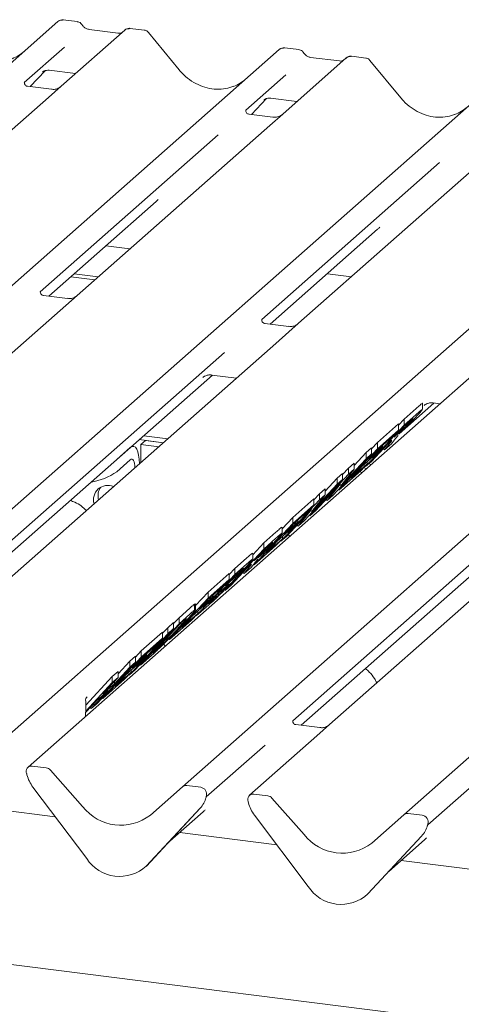
# Model space of a CAD drawing. Units: millimetres. Extents: x 5 to 415, y -14 to 292.
# Drawn here: x 277 to 283, y 122 to 135 of the extents above; entities that cross this region are included whole.
import ezdxf

# ---------------------------------------------------------------- set-up
doc = ezdxf.new("R2010")
doc.units = ezdxf.units.MM

msp = doc.modelspace()

# ---------------------------------------------------------------- linework, layer by layer
at = {"color": 7, "linetype": 'Continuous', "lineweight": 15}
for p, q in [((268.40615, 126.51269), (277.69864, 134.7079)), ((277.69864, 134.7079), (277.69906, 134.70827)), ((277.94191, 134.70716), (277.767, 134.72919)), ((278.45153, 134.56453), (278.08918, 134.61018)), ((278.08997, 134.61006), (278.08918, 134.61018)), ((278.77966, 134.60161), (278.60475, 134.62364)), ((278.53626, 134.60237), (277.74124, 133.90123)), ((278.45153, 134.56453), (278.45046, 134.56462)), ((278.53795, 134.60379), (278.53524, 134.60146)), ((279.21726, 134.10422), (278.8327, 134.57234)), ((277.78083, 134.39014), (277.27947, 133.94798)), ((280.71073, 134.35832), (280.53583, 134.38035)), ((271.17497, 126.16386), (280.46747, 134.35906)), ((280.46747, 134.35906), (280.46788, 134.35943)), ((281.30508, 134.25353), (280.51007, 133.55239)), ((281.22036, 134.21569), (280.85801, 134.26134)), ((280.8588, 134.26122), (280.85801, 134.26134)), ((281.30678, 134.25495), (281.30406, 134.25262)), ((281.54848, 134.25277), (281.37358, 134.27481)), ((281.22036, 134.21569), (281.21929, 134.21578)), ((281.98609, 133.75538), (281.60153, 134.2235)), ((273.9438, 125.81502), (283.23629, 134.01022)), ((277.35311, 133.89572), (277.53883, 134.09378)), ((277.51111, 134.08123), (277.50752, 134.07758)), ((277.59068, 134.09971), (277.91934, 134.0583)), ((280.54966, 134.0413), (280.0483, 133.59914)), ((277.28446, 133.95388), (277.27993, 133.94908)), ((277.6187, 133.86226), (277.3198, 133.89992)), ((277.74124, 133.90123), (277.58064, 133.75959)), ((277.58064, 133.75959), (275.17176, 131.63516)), ((280.3595, 133.75087), (280.68816, 133.70946)), ((276.71263, 125.46618), (286.00512, 133.66138)), ((280.12193, 133.54688), (280.30765, 133.74494)), ((280.27635, 133.72874), (280.28296, 133.73519)), ((286.61824, 133.58414), (277.32575, 125.38893)), ((280.05328, 133.60504), (280.04876, 133.60024)), ((280.38753, 133.51342), (280.08862, 133.55108)), ((280.51007, 133.55239), (280.34946, 133.41075)), ((280.34946, 133.41075), (277.94059, 131.28633)), ((279.70314, 133.29474), (277.47857, 131.33286)), ((279.25695, 125.14562), (288.54945, 133.34083)), ((283.11829, 133.06191), (280.70941, 130.93749)), ((282.47196, 132.9459), (280.2474, 130.98402)), ((282.02578, 124.79678), (291.31827, 132.99199)), ((277.58566, 131.27663), (278.9286, 132.461)), ((280.35448, 130.92779), (281.69742, 132.11216)), ((278.29995, 131.90658), (278.6009, 131.86866)), ((277.90291, 131.55642), (278.20386, 131.51851)), ((281.06878, 131.55774), (281.36972, 131.51982)), ((277.86048, 131.51901), (278.16143, 131.48109)), ((277.81805, 131.24735), (277.51963, 131.28495)), ((277.94059, 131.28633), (277.65635, 131.03565)), ((277.65635, 131.03565), (273.01474, 126.94213)), ((280.58688, 130.89851), (280.28846, 130.93611)), ((280.70941, 130.93749), (280.42517, 130.68681)), ((280.42517, 130.68681), (275.78356, 126.59329)), ((279.78082, 130.57253), (275.32179, 126.64004)), ((275.42863, 126.5836), (279.63182, 130.29047)), ((279.50974, 130.25978), (279.51856, 130.26837)), ((279.62358, 130.29151), (279.93277, 130.25255)), ((285.73833, 130.01742), (281.09672, 125.9239)), ((281.96506, 129.55747), (282.40065, 129.94163)), ((282.25714, 129.8599), (282.25714, 129.93556)), ((282.39241, 129.94267), (282.4771, 129.932)), ((285.09397, 129.90313), (280.63495, 125.97065)), ((282.02788, 129.7403), (282.18052, 129.87491)), ((282.27856, 129.91094), (282.28739, 129.91953)), ((281.95898, 129.66622), (282.02788, 129.7403)), ((282.07769, 129.6933), (282.02023, 129.64263)), ((282.02788, 129.66487), (282.18052, 129.79949)), ((282.02788, 129.66487), (282.02788, 129.7403)), ((280.74178, 125.91421), (284.94498, 129.62107)), ((281.54686, 129.14769), (282.02788, 129.66487)), ((281.69427, 129.44608), (281.95898, 129.67953)), ((281.69427, 129.37065), (281.95898, 129.60411)), ((281.95898, 129.60411), (281.87881, 129.51791)), ((282.02023, 129.64263), (281.90306, 129.51665)), ((281.95898, 129.60411), (281.95898, 129.67953)), ((278.71693, 129.48361), (279.01788, 129.44569)), ((278.7363, 129.42415), (278.79287, 129.47404)), ((278.7735, 129.5335), (279.07445, 129.49558)), ((278.79287, 129.47404), (279.01788, 129.44569)), ((281.62175, 129.3681), (281.69427, 129.44608)), ((281.87881, 129.51791), (281.68662, 129.34842)), ((281.69427, 129.37065), (281.69427, 129.44608)), ((281.83796, 129.44375), (281.82289, 129.43045)), ((281.921, 129.49604), (281.86959, 129.43231)), ((281.90306, 129.51665), (281.95751, 129.56467)), ((281.95304, 129.53621), (281.921, 129.49604)), ((281.96357, 129.55683), (281.96039, 129.5506)), ((278.43519, 129.23403), (278.6049, 129.38369)), ((278.6449, 129.39948), (278.62446, 129.40206)), ((278.7363, 129.19736), (278.7363, 129.42415)), ((278.7363, 129.42415), (278.96131, 129.3958)), ((281.21325, 128.85347), (281.69427, 129.37065)), ((281.40378, 129.16108), (281.55285, 129.32136)), ((281.55285, 129.32136), (281.62175, 129.38212)), ((281.55285, 129.24593), (281.55285, 129.32136)), ((281.58179, 129.2357), (281.75947, 129.3924)), ((281.68662, 129.34842), (281.58179, 129.2357)), ((281.82289, 129.43045), (281.61938, 129.21165)), ((281.62175, 129.30669), (281.62175, 129.38212)), ((281.75947, 129.3924), (281.6793, 129.3062)), ((281.75947, 129.3924), (281.75947, 129.41266)), ((281.76849, 129.37196), (281.78404, 129.35686)), ((281.86959, 129.43231), (281.78404, 129.35686)), ((281.78404, 129.35686), (281.84101, 129.42791)), ((281.83102, 129.43762), (281.84101, 129.42791)), ((278.41875, 129.22064), (278.43519, 129.23403)), ((278.43519, 129.08318), (278.6049, 129.23284)), ((281.62175, 129.30669), (281.14073, 128.78951)), ((281.23361, 128.9027), (281.55285, 129.24593)), ((281.6793, 129.3062), (281.50162, 129.1495)), ((281.61938, 129.21165), (281.54686, 129.14769)), ((281.55285, 129.24593), (281.62175, 129.30669)), ((281.56539, 129.17952), (281.56539, 129.20574)), ((278.66146, 129.13188), (278.66146, 129.13136)), ((278.71803, 129.18125), (278.71803, 129.18177)), ((281.48522, 129.09332), (281.21325, 128.85347)), ((281.40378, 129.11446), (281.23361, 128.9027)), ((281.25913, 129.0483), (281.33165, 129.12628)), ((281.33165, 129.12628), (281.40378, 129.18989)), ((281.33165, 129.05085), (281.33165, 129.12628)), ((281.33165, 129.05085), (281.40378, 129.11446)), ((281.36595, 129.00363), (281.56539, 129.17952)), ((281.50162, 129.1495), (281.36595, 129.00363)), ((281.40378, 129.11446), (281.40378, 129.18989)), ((281.46984, 129.07976), (281.50564, 129.07525)), ((281.56539, 129.17952), (281.48522, 129.09332)), ((281.51978, 129.13048), (281.56221, 129.12514)), ((281.54104, 129.15334), (281.54686, 129.14769)), ((281.58298, 129.17954), (281.61877, 129.17503)), ((281.25913, 128.98689), (280.77811, 128.46971)), ((280.85063, 128.53367), (281.33165, 129.05085)), ((281.04116, 128.84128), (281.19023, 129.00156)), ((281.19023, 129.00156), (281.25913, 129.06232)), ((281.19023, 128.92613), (281.19023, 129.00156)), ((281.19023, 128.92613), (281.25913, 128.98689)), ((281.25913, 128.98689), (281.25913, 129.06232)), ((280.871, 128.5829), (281.19023, 128.92613)), ((281.23414, 128.9327), (280.91953, 128.59443)), ((280.96903, 128.80648), (281.04116, 128.87009)), ((281.04116, 128.79467), (281.04116, 128.87009)), ((281.06639, 128.72395), (281.23414, 128.9327)), ((281.2064, 128.86012), (281.21325, 128.85347)), ((280.48801, 128.21387), (280.96903, 128.73106)), ((280.63542, 128.51226), (280.90013, 128.74572)), ((281.04116, 128.79467), (280.871, 128.5829)), ((280.90013, 128.7324), (280.96903, 128.80648)), ((280.90013, 128.67029), (280.90013, 128.74572)), ((280.96903, 128.73106), (280.96903, 128.80648)), ((280.96903, 128.73106), (281.04116, 128.79467)), ((281.05252, 128.73743), (281.06639, 128.72395)), ((281.14073, 128.78951), (281.06639, 128.72395)), ((280.87152, 128.6129), (280.55691, 128.27463)), ((280.81996, 128.5841), (280.62778, 128.4146)), ((280.63542, 128.43684), (280.90013, 128.67029)), ((280.70377, 128.40415), (280.87152, 128.6129)), ((280.90013, 128.67029), (280.81996, 128.5841)), ((280.91953, 128.59443), (280.85063, 128.53367)), ((280.50206, 128.36888), (280.63542, 128.51226)), ((280.52294, 128.30188), (280.70062, 128.45858)), ((280.70062, 128.45858), (280.62045, 128.37239)), ((280.63542, 128.43684), (280.63542, 128.51226)), ((280.70062, 128.45858), (280.70062, 128.47885)), ((280.77811, 128.46971), (280.70377, 128.40415)), ((280.84378, 128.54032), (280.85063, 128.53367)), ((280.1544, 127.91965), (280.63542, 128.43684)), ((280.62045, 128.37239), (280.44277, 128.21568)), ((280.50206, 128.31207), (280.50206, 128.38773)), ((280.62778, 128.4146), (280.52294, 128.30188)), ((280.68991, 128.41763), (280.70377, 128.40415)), ((280.2728, 128.19246), (280.42544, 128.32708)), ((280.2728, 128.11704), (280.42544, 128.25166)), ((280.3071, 128.06981), (280.50654, 128.2457)), ((280.44277, 128.21568), (280.3071, 128.06981)), ((280.50654, 128.2457), (280.42637, 128.1595)), ((280.48219, 128.21953), (280.48801, 128.21387)), ((280.55691, 128.27463), (280.48801, 128.21387)), ((280.50654, 128.2457), (280.50654, 128.27192)), ((280.59999, 128.27654), (280.57731, 128.29657)), ((279.79179, 127.59986), (280.2728, 128.11704)), ((280.13625, 128.04564), (280.2728, 128.19246)), ((280.26516, 128.0948), (280.14799, 127.96882)), ((280.42637, 128.1595), (280.1544, 127.91965)), ((280.32261, 128.14547), (280.26516, 128.0948)), ((280.2728, 128.11704), (280.2728, 128.19246)), ((279.91018, 127.87266), (280.05722, 128.00233)), ((280.13625, 127.9856), (280.13625, 128.06102)), ((280.14799, 127.96882), (280.20244, 128.01684)), ((280.19796, 127.98838), (280.16592, 127.94821)), ((280.2085, 128.009), (280.20531, 128.00277)), ((279.84129, 127.79859), (279.91018, 127.87266)), ((280.06782, 127.88262), (279.86431, 127.66382)), ((279.91018, 127.79724), (280.05722, 127.92691)), ((279.91018, 127.79724), (279.91018, 127.87266)), ((280.11452, 127.88448), (280.02896, 127.80902)), ((280.02896, 127.80902), (280.08594, 127.88008)), ((280.08289, 127.89592), (280.06782, 127.88262)), ((280.07594, 127.88979), (280.08594, 127.88008)), ((280.16592, 127.94821), (280.11452, 127.88448)), ((280.14795, 127.92593), (280.1544, 127.91965)), ((279.42917, 127.28006), (279.91018, 127.79724)), ((279.57658, 127.57845), (279.84129, 127.8119)), ((279.57658, 127.50302), (279.84129, 127.73648)), ((279.84129, 127.73648), (279.76112, 127.65028)), ((279.90254, 127.775), (279.79153, 127.65565)), ((279.84129, 127.73648), (279.84129, 127.8119)), ((279.89686, 127.74886), (279.89686, 127.7689)), ((279.94566, 127.81303), (279.90254, 127.775)), ((280.01341, 127.82413), (280.02896, 127.80902)), ((279.76112, 127.65028), (279.56893, 127.48079)), ((279.77227, 127.62317), (279.71137, 127.56945)), ((279.79153, 127.65565), (279.84071, 127.69902)), ((279.86431, 127.66382), (279.79179, 127.59986)), ((279.09556, 126.98584), (279.57658, 127.50302)), ((279.42133, 127.41153), (279.57658, 127.57845)), ((279.46409, 127.36807), (279.64178, 127.52477)), ((279.56893, 127.48079), (279.46409, 127.36807)), ((279.64178, 127.52477), (279.56161, 127.43857)), ((279.57658, 127.50302), (279.57658, 127.57845)), ((279.71137, 127.56945), (279.58186, 127.43021)), ((279.58186, 127.43021), (279.65172, 127.49182)), ((279.64178, 127.52477), (279.64178, 127.54503)), ((279.70644, 127.54066), (279.70644, 127.56416)), ((279.21396, 127.25865), (279.34801, 127.37687)), ((279.56161, 127.43857), (279.38392, 127.28187)), ((279.40804, 127.42804), (279.41724, 127.43025)), ((279.40804, 127.35262), (279.40804, 127.42804)), ((279.40804, 127.35262), (279.41838, 127.35604)), ((279.42133, 127.35595), (279.42133, 127.43015)), ((279.55297, 127.38924), (279.42917, 127.28006)), ((279.14506, 127.18457), (279.21396, 127.25865)), ((279.21396, 127.18322), (279.34801, 127.30145)), ((279.21396, 127.18322), (279.21396, 127.25865)), ((279.24825, 127.136), (279.44769, 127.31189)), ((279.38392, 127.28187), (279.24825, 127.136)), ((279.44769, 127.31189), (279.36752, 127.22569)), ((279.42335, 127.28571), (279.42917, 127.28006)), ((279.44769, 127.31189), (279.44769, 127.33811)), ((279.14506, 127.12246), (278.66404, 126.60528)), ((278.73294, 126.66604), (279.21396, 127.18322)), ((279.20631, 127.16099), (278.88563, 126.8162)), ((279.00726, 127.06375), (279.07254, 127.13393)), ((279.07254, 127.13393), (279.14506, 127.19789)), ((279.07254, 127.0585), (279.07254, 127.13393)), ((279.07254, 127.0585), (279.14506, 127.12246)), ((279.36752, 127.22569), (279.09556, 126.98584)), ((279.14506, 127.12246), (279.14506, 127.19789)), ((279.24014, 127.19082), (279.20631, 127.16099)), ((278.59152, 126.54132), (279.07254, 127.0585)), ((278.74255, 126.84291), (279.00726, 127.07636)), ((278.74255, 126.76748), (279.00726, 127.00094)), ((279.00726, 127.00094), (278.92709, 126.91474)), ((279.00726, 127.00094), (279.00726, 127.07636)), ((279.06817, 127.01246), (279.09556, 126.98584)), ((278.92709, 126.91474), (278.73491, 126.74525)), ((278.88563, 126.8162), (278.94189, 126.86582)), ((278.99202, 126.91091), (278.99202, 126.93058)), ((279.04436, 126.9046), (279.01947, 126.92658)), ((278.26153, 126.2503), (278.74255, 126.76748)), ((278.5975, 126.71499), (278.67003, 126.77895)), ((278.63007, 126.63253), (278.80775, 126.78923)), ((278.73491, 126.74525), (278.63007, 126.63253)), ((278.67003, 126.76493), (278.74255, 126.84291)), ((278.67003, 126.70352), (278.67003, 126.77895)), ((278.80775, 126.78923), (278.72758, 126.70303)), ((278.87096, 126.78776), (278.73294, 126.66604)), ((278.74255, 126.76748), (278.74255, 126.84291)), ((278.80775, 126.78923), (278.80775, 126.80949)), ((278.67003, 126.70352), (278.18901, 126.18634)), ((278.40633, 126.43402), (278.5975, 126.63956)), ((278.45246, 126.55904), (278.5975, 126.71499)), ((278.72758, 126.70303), (278.5499, 126.54633)), ((278.5975, 126.63956), (278.5975, 126.71499)), ((278.5975, 126.63956), (278.67003, 126.70352)), ((278.72643, 126.67236), (278.73294, 126.66604)), ((377.41735, 110.28606), (248.33382, 126.54905)), ((278.04917, 126.16747), (278.37993, 126.52311)), ((278.45246, 126.51164), (278.26128, 126.3061)), ((278.5335, 126.49015), (278.26153, 126.2503)), ((278.37993, 126.52311), (278.45246, 126.58707)), ((278.37993, 126.44768), (278.37993, 126.52311)), ((278.37993, 126.44768), (278.45246, 126.51164)), ((278.41423, 126.40046), (278.61367, 126.57635)), ((278.5499, 126.54633), (278.41423, 126.40046)), ((278.45246, 126.51164), (278.45246, 126.58707)), ((278.61367, 126.57635), (278.5335, 126.49015)), ((278.58604, 126.54664), (278.59152, 126.54132)), ((278.66404, 126.60528), (278.59152, 126.54132)), ((278.61367, 126.57635), (278.61367, 126.60257)), ((278.04781, 126.09059), (278.37993, 126.44768)), ((278.26128, 126.3061), (278.40633, 126.43402)), ((278.40633, 126.43402), (278.40633, 126.46205)), ((278.05114, 126.25202), (278.05148, 126.2526)), ((278.05743, 126.26067), (278.06425, 126.26795)), ((278.11649, 126.12238), (278.32616, 126.34782)), ((278.32616, 126.34782), (278.18111, 126.2199)), ((278.25469, 126.25695), (278.26153, 126.2503)), ((278.04597, 126.23632), (278.04704, 126.20846)), ((278.04654, 126.02461), (278.04877, 126.13986)), ((278.18111, 126.2199), (278.04754, 126.07628)), ((278.04876, 126.13985), (278.04897, 126.14777)), ((278.10279, 126.13569), (278.11649, 126.12238)), ((278.18901, 126.18634), (278.11649, 126.12238)), ((280.63993, 125.97655), (280.63541, 125.97175)), ((280.97418, 125.88493), (280.67527, 125.92259)), ((281.09672, 125.9239), (280.93611, 125.78226)), ((280.93611, 125.78226), (280.09457, 125.04009)), ((280.28978, 125.66624), (279.55491, 125.01814)), ((277.55459, 125.38219), (277.37866, 125.40436)), ((277.30949, 125.30833), (277.31287, 125.2952)), ((277.60751, 125.35343), (278.00891, 124.89828)), ((283.05861, 125.3174), (282.32374, 124.6693)), ((277.38766, 125.14098), (278.05962, 124.24918)), ((278.85555, 124.79162), (279.25695, 125.14562)), ((279.4858, 125.13888), (279.30987, 125.16105)), ((279.54968, 125.00668), (279.55355, 125.01618)), ((279.55159, 125.01315), (279.55497, 125.02543)), ((280.32342, 125.03335), (280.14749, 125.05552)), ((277.66692, 124.77035), (276.67822, 124.89492)), ((280.07832, 124.95949), (280.0817, 124.94636)), ((280.37634, 125.00459), (280.77774, 124.54945)), ((278.80485, 124.15529), (279.4768, 124.87777)), ((278.80535, 124.15578), (279.4773, 124.87826)), ((279.06741, 124.43755), (279.51525, 124.8325)), ((279.4773, 124.87826), (279.4768, 124.87777)), ((280.15649, 124.79214), (280.82844, 123.90034)), ((281.62438, 124.44278), (282.02578, 124.79678)), ((282.25463, 124.79004), (282.0787, 124.81221)), ((282.3185, 124.65784), (282.32238, 124.66734)), ((282.32042, 124.66431), (282.32379, 124.67659)), ((280.43575, 124.42151), (279.22254, 124.57436)), ((281.57367, 123.80645), (282.24563, 124.52893)), ((281.57418, 123.80694), (282.24613, 124.52942)), ((282.24613, 124.52942), (282.24563, 124.52893)), ((281.83624, 124.08871), (282.28407, 124.48366)), ((278.80535, 124.15578), (278.80485, 124.15529)), ((283.20458, 124.07267), (281.99137, 124.22552)), ((281.57418, 123.80694), (281.57367, 123.80645))]:
    msp.add_line(p, q, dxfattribs=at)
at = {"color": 7, "linetype": 'Continuous', "lineweight": 15, "flags": 128}
for points in [[(278.71803, 129.18177), (278.71586, 129.23871), (278.70942, 129.28963), (278.69897, 129.33257), (278.6849, 129.36588), (278.66775, 129.38828), (278.64819, 129.39891), (278.62697, 129.39736), (278.6049, 129.38369)], [(278.66146, 129.13188), (278.66038, 129.16035), (278.65716, 129.18581), (278.65193, 129.20728), (278.6449, 129.22394), (278.63632, 129.23514), (278.62654, 129.24045), (278.61593, 129.23968), (278.6049, 129.23284)]]:
    msp.add_lwpolyline(points, dxfattribs=at)
at = {"color": 7, "linetype": 'Continuous', "lineweight": 15}
for centre, radius, start, end in [((277.74209, 134.65732), 0.06669, 81.841587, 130.661207), ((277.74401, 134.65621), 0.06879, 82.627645, 130.810808), ((278.5822, 134.55057), 0.06926, 82.763885, 129.737753), ((280.51092, 134.30848), 0.06669, 81.841587, 130.661207), ((280.51284, 134.30737), 0.06879, 82.627645, 130.810808), ((281.35103, 134.20173), 0.06926, 82.763885, 129.737753), ((277.98401, 129.72903), 0.78784, 279.508917, 304.937258), ((278.32291, 128.73323), 0.17845, 66.143711, 196.675533), ((278.39322, 128.78333), 0.19171, 145.956365, 195.556371), ((277.36996, 125.33799), 0.06694, 82.5349, 203.551634), ((277.54276, 125.29735), 0.08566, 40.895791, 82.058156), ((277.27678, 125.29991), 0.03378, 14.437702, 19.600949), ((277.73747, 125.40586), 0.43878, 194.606923, 217.133291), ((279.30041, 125.09503), 0.06669, 81.841587, 130.661207), ((279.47482, 125.0544), 0.08519, 342.028235, 82.595833), ((279.2386, 125.09771), 0.32421, 317.282894, 344.881837), ((279.58115, 125.01823), 0.02715, 158.663867, 164.636612), ((280.13879, 124.98915), 0.06694, 82.5349, 203.551634), ((280.31159, 124.94851), 0.08566, 40.895791, 82.058156), ((278.48599, 125.27162), 0.60579, 218.04482, 307.593668), ((280.04561, 124.95107), 0.03378, 14.437702, 19.600949), ((280.5063, 125.05702), 0.43878, 194.606923, 217.133291), ((282.06923, 124.7462), 0.06669, 81.841587, 130.661207), ((282.24365, 124.70556), 0.08519, 342.028235, 82.595833), ((282.00743, 124.74887), 0.32421, 317.282894, 344.881837), ((282.34998, 124.66939), 0.02715, 158.663867, 164.636612), ((281.25481, 124.92278), 0.60579, 218.04482, 307.593668), ((278.47193, 124.51737), 0.49187, 213.041545, 312.596943), ((281.24076, 124.16853), 0.49187, 213.041545, 312.596943)]:
    msp.add_arc(centre, radius, start, end, dxfattribs=at)
for centre, major_axis, ratio, start_param, end_param in [((276.87838, 134.83783), (-0.28732, 0.57583), 0.91341487, 3.06791717, 3.37988787), ((279.6472, 134.48899), (-0.28732, 0.57583), 0.91341487, 3.06791717, 3.37988787), ((282.41603, 134.14015), (-0.28732, 0.57583), 0.91341487, 3.06791717, 3.37988787), ((278.60272, 132.8136), (0.34823, -0.33107), 0.85686568, 6.20780671, 6.29507317), ((281.37155, 132.46476), (0.34823, -0.33107), 0.85686568, 6.20780671, 6.29507317), ((277.80941, 126.00882), (0.2857, 0.29996), 0.02924185, 5.69370026, 5.78248154), ((279.18937, 125.18511), (0.34823, -0.33107), 0.85686568, 6.20780671, 6.29507317), ((281.9582, 124.83627), (0.34823, -0.33107), 0.85686568, 6.20780671, 6.29507317)]:
    msp.add_ellipse(centre, major_axis=major_axis, ratio=ratio, start_param=start_param, end_param=end_param, dxfattribs=at)
for points, knots in [([(277.7682, 134.72838), (277.76678, 134.72879), (277.75537, 134.7321), (277.73185, 134.72782), (277.71051, 134.71793), (277.70071, 134.70967), (277.69906, 134.70827)], [0, 0, 0, 0, 0.05981764, 0.48210486, 0.9125045, 1, 1, 1, 1]), ([(277.99972, 134.6693), (277.99608, 134.6749), (277.98707, 134.68876), (277.96599, 134.70236), (277.949, 134.70515), (277.94175, 134.70633)], [0, 0, 0, 0, 0.27949798, 0.69245984, 1, 1, 1, 1]), ([(278.08918, 134.61018), (278.08341, 134.6112), (278.06659, 134.61419), (278.03681, 134.62889), (278.01256, 134.65179), (278.00199, 134.66787), (277.99952, 134.67163)], [0, 0, 0, 0, 0.179648842, 0.523958709, 0.888530611, 1, 1, 1, 1]), ([(278.60474, 134.62241), (278.60111, 134.62321), (278.58727, 134.62626), (278.56202, 134.61952), (278.54027, 134.60864), (278.53272, 134.59842), (278.53177, 134.59713)], [0, 0, 0, 0, 0.13780127, 0.52642118, 0.94030225, 1, 1, 1, 1]), ([(278.49726, 134.57351), (278.49168, 134.57019), (278.47882, 134.56253), (278.4614, 134.56381), (278.45153, 134.56453)], [0, 0, 0, 0, 0.43369018, 1, 1, 1, 1]), ([(278.83199, 134.57122), (278.82947, 134.57475), (278.82118, 134.58634), (278.80205, 134.59749), (278.7857, 134.59974), (278.77915, 134.60064)], [0, 0, 0, 0, 0.20809522, 0.68307321, 1, 1, 1, 1]), ([(280.53703, 134.37954), (280.53561, 134.37995), (280.52419, 134.38326), (280.50068, 134.37898), (280.47934, 134.36909), (280.46954, 134.36083), (280.46788, 134.35943)], [0, 0, 0, 0, 0.05981764, 0.48210486, 0.9125045, 1, 1, 1, 1]), ([(280.76855, 134.32046), (280.76491, 134.32606), (280.7559, 134.33993), (280.73482, 134.35352), (280.71783, 134.35631), (280.71058, 134.3575)], [0, 0, 0, 0, 0.27949798, 0.69245984, 1, 1, 1, 1]), ([(280.85801, 134.26134), (280.85224, 134.26237), (280.83541, 134.26536), (280.80563, 134.28005), (280.78138, 134.30295), (280.77082, 134.31903), (280.76834, 134.32279)], [0, 0, 0, 0, 0.17964884, 0.52395871, 0.88853061, 1, 1, 1, 1]), ([(281.37356, 134.27357), (281.36994, 134.27437), (281.3561, 134.27742), (281.33084, 134.27068), (281.30909, 134.2598), (281.30155, 134.24958), (281.30059, 134.24829)], [0, 0, 0, 0, 0.13780127, 0.52642118, 0.94030225, 1, 1, 1, 1]), ([(281.60082, 134.22238), (281.59829, 134.22591), (281.59, 134.2375), (281.57088, 134.24865), (281.55452, 134.2509), (281.54798, 134.2518)], [0, 0, 0, 0, 0.208095221, 0.683073211, 1, 1, 1, 1]), ([(281.26609, 134.22467), (281.26051, 134.22135), (281.24765, 134.21369), (281.23022, 134.21497), (281.22036, 134.21569)], [0, 0, 0, 0, 0.433690181, 1, 1, 1, 1]), ([(277.50888, 134.07954), (277.50888, 134.07954), (277.50796, 134.07875), (277.51024, 134.08067), (277.5164, 134.08469), (277.53079, 134.09258), (277.55605, 134.09985), (277.57948, 134.10297), (277.59137, 134.09932), (277.59227, 134.09905)], [0, 0, 0, 0, 0.00007337, 0.15451605, 0.26158731, 0.3949325, 0.66942277, 0.97499354, 1, 1, 1, 1]), ([(279.90138, 133.90048), (279.86783, 133.88895), (279.7983, 133.86506), (279.68374, 133.85873), (279.56577, 133.87514), (279.45084, 133.91615), (279.34404, 133.97958), (279.26724, 134.04608), (279.22851, 134.09114), (279.21726, 134.10422)], [0, 0, 0, 0, 0.148484258, 0.307744474, 0.466030055, 0.623338992, 0.779925539, 0.936105361, 1, 1, 1, 1]), ([(277.3205, 133.90036), (277.31903, 133.90038), (277.30904, 133.90049), (277.30142, 133.90613), (277.28635, 133.91389), (277.27888, 133.9445), (277.28071, 133.94926), (277.28125, 133.95064)], [0, 0, 0, 0, 0.0349354, 0.237462, 0.53108904, 0.86328881, 1, 1, 1, 1]), ([(277.72941, 133.89027), (277.72953, 133.89036), (277.7298, 133.89057), (277.72472, 133.88672), (277.71228, 133.87874), (277.68426, 133.86619), (277.65029, 133.85784), (277.62638, 133.86307), (277.61932, 133.86461)], [0, 0, 0, 0, 0.07675951, 0.17415061, 0.29131795, 0.49169711, 0.84992352, 1, 1, 1, 1]), ([(280.27771, 133.7307), (280.27771, 133.7307), (280.27679, 133.72991), (280.27907, 133.73184), (280.28523, 133.73585), (280.29962, 133.74374), (280.32487, 133.75101), (280.34827, 133.75413), (280.36012, 133.7505), (280.36099, 133.75024)], [0, 0, 0, 0, 0.00007344, 0.15466267, 0.26183554, 0.39530726, 0.67005801, 0.97591874, 1, 1, 1, 1]), ([(282.67021, 133.55164), (282.63666, 133.54011), (282.56713, 133.51622), (282.45256, 133.50989), (282.3346, 133.5263), (282.21966, 133.56732), (282.11287, 133.63074), (282.03607, 133.69724), (281.99733, 133.7423), (281.98609, 133.75538)], [0, 0, 0, 0, 0.14848426, 0.30774447, 0.46603006, 0.62333899, 0.77992554, 0.93610536, 1, 1, 1, 1]), ([(280.08933, 133.55152), (280.08786, 133.55154), (280.07787, 133.55165), (280.07025, 133.55729), (280.05518, 133.56505), (280.04771, 133.59566), (280.04954, 133.60042), (280.05007, 133.6018)], [0, 0, 0, 0, 0.0349354, 0.237462, 0.53108904, 0.86328881, 1, 1, 1, 1]), ([(280.49824, 133.54143), (280.49836, 133.54152), (280.49862, 133.54173), (280.49355, 133.53788), (280.48111, 133.5299), (280.45309, 133.51735), (280.41912, 133.509), (280.39521, 133.51423), (280.38815, 133.51577)], [0, 0, 0, 0, 0.07675951, 0.174150614, 0.291317948, 0.49169711, 0.849923522, 1, 1, 1, 1]), ([(277.52025, 131.28545), (277.51856, 131.28547), (277.50833, 131.28562), (277.4997, 131.29137), (277.48562, 131.30129), (277.47649, 131.32692), (277.48204, 131.33846), (277.48073, 131.33649), (277.48069, 131.33643)], [0, 0, 0, 0, 0.04066482, 0.24543593, 0.54401333, 0.84739572, 0.99573961, 1, 1, 1, 1]), ([(277.92886, 131.27543), (277.929, 131.27555), (277.92938, 131.27586), (277.92539, 131.27276), (277.91477, 131.2657), (277.88808, 131.25263), (277.85305, 131.24298), (277.82691, 131.24816), (277.81861, 131.24981)], [0, 0, 0, 0, 0.05887044, 0.15649222, 0.26632656, 0.44644034, 0.82430396, 1, 1, 1, 1]), ([(280.28908, 130.93661), (280.28739, 130.93663), (280.27716, 130.93678), (280.26852, 130.94253), (280.25444, 130.95245), (280.24532, 130.97808), (280.25087, 130.98962), (280.24956, 130.98765), (280.24952, 130.98759)], [0, 0, 0, 0, 0.040664818, 0.24543593, 0.544013333, 0.847395721, 0.995739614, 1, 1, 1, 1]), ([(280.69768, 130.92659), (280.69783, 130.92671), (280.69821, 130.92702), (280.69421, 130.92392), (280.6836, 130.91686), (280.65691, 130.90379), (280.62188, 130.89414), (280.59573, 130.89932), (280.58743, 130.90097)], [0, 0, 0, 0, 0.05887044, 0.15649222, 0.26632656, 0.44644034, 0.82430396, 1, 1, 1, 1]), ([(279.51327, 130.26383), (279.51326, 130.26382), (279.51227, 130.26297), (279.51481, 130.26512), (279.52169, 130.26978), (279.53837, 130.27945), (279.56883, 130.29011), (279.60094, 130.29546), (279.61992, 130.29078), (279.6246, 130.28963)], [0, 0, 0, 0, 0.00169425, 0.13335769, 0.23252836, 0.35499945, 0.6037611, 0.90231942, 1, 1, 1, 1]), ([(282.18052, 129.87491), (282.19623, 129.88862), (282.22758, 129.91597), (282.25976, 129.94328), (282.25607, 129.93636), (282.25563, 129.93553)], [0, 0, 0, 0, 0.46950146, 0.93660745, 1, 1, 1, 1]), ([(282.28209, 129.91499), (282.28208, 129.91498), (282.28109, 129.91413), (282.28364, 129.91628), (282.29051, 129.92094), (282.30719, 129.93061), (282.33766, 129.9413), (282.37013, 129.94662), (282.38946, 129.94182), (282.3945, 129.94057)], [0, 0, 0, 0, 0.00168179, 0.1323767, 0.23081788, 0.35238806, 0.59931982, 0.89568193, 1, 1, 1, 1]), ([(282.18052, 129.79949), (282.19586, 129.81287), (282.22647, 129.8396), (282.25833, 129.86665), (282.25584, 129.86085), (282.25542, 129.85988)], [0, 0, 0, 0, 0.45547911, 0.90906637, 1, 1, 1, 1]), ([(282.25438, 129.8564), (282.25012, 129.8507), (282.23955, 129.83657), (282.20748, 129.80153), (282.18834, 129.78063)], [0, 0, 0, 0, 0.40329151, 1, 1, 1, 1]), ([(281.95751, 129.56467), (281.97587, 129.58079), (281.99881, 129.60093), (282.03403, 129.63339), (282.05744, 129.6561), (282.08595, 129.68485), (282.10303, 129.70302), (282.11157, 129.71211)], [0, 0, 0, 0, 0.50126391, 0.62635547, 0.75121737, 0.87554783, 1, 1, 1, 1]), ([(282.18834, 129.78063), (282.16517, 129.75607), (282.1188, 129.70691), (282.02985, 129.61819), (281.98873, 129.58013), (281.96357, 129.55683)], [0, 0, 0, 0, 0.27912999, 0.55884839, 1, 1, 1, 1]), ([(282.1298, 129.73896), (282.12038, 129.73077), (282.10355, 129.71613), (282.08559, 129.70028), (282.07769, 129.6933)], [0, 0, 0, 0, 0.55994807, 1, 1, 1, 1]), ([(282.11157, 129.71211), (282.11975, 129.72102), (282.13611, 129.73887), (282.14386, 129.75002), (282.13513, 129.74316), (282.1298, 129.73896)], [0, 0, 0, 0, 0.27942272, 0.55938624, 1, 1, 1, 1]), ([(281.84101, 129.42791), (281.8478, 129.43663), (281.86135, 129.45406), (281.8795, 129.47778), (281.86429, 129.46696), (281.84676, 129.4515), (281.83796, 129.44375)], [0, 0, 0, 0, 0.28078924, 0.5605757, 0.77949038, 1, 1, 1, 1]), ([(278.05566, 128.5971), (278.03427, 128.61729), (277.99226, 128.65693), (277.92524, 128.69965), (277.87381, 128.71562), (277.85333, 128.72198)], [0, 0, 0, 0, 0.384447284, 0.754918253, 1, 1, 1, 1]), ([(280.42544, 128.32708), (280.44116, 128.34079), (280.47251, 128.36814), (280.50468, 128.39545), (280.50099, 128.38853), (280.50055, 128.3877)], [0, 0, 0, 0, 0.46950146, 0.93660745, 1, 1, 1, 1]), ([(280.43326, 128.23279), (280.4101, 128.20824), (280.36372, 128.15908), (280.27478, 128.07036), (280.23366, 128.0323), (280.2085, 128.009)], [0, 0, 0, 0, 0.27912999, 0.55884839, 1, 1, 1, 1]), ([(280.42544, 128.25166), (280.44078, 128.26504), (280.47139, 128.29177), (280.50326, 128.31882), (280.50076, 128.31302), (280.50034, 128.31205)], [0, 0, 0, 0, 0.45547911, 0.90906637, 1, 1, 1, 1]), ([(280.4993, 128.30857), (280.49504, 128.30287), (280.48447, 128.28874), (280.4524, 128.2537), (280.43326, 128.23279)], [0, 0, 0, 0, 0.40329151, 1, 1, 1, 1]), ([(280.20244, 128.01684), (280.2208, 128.03296), (280.24374, 128.05309), (280.27895, 128.08556), (280.30237, 128.10827), (280.33087, 128.13701), (280.34795, 128.15519), (280.3565, 128.16428)], [0, 0, 0, 0, 0.50126391, 0.62635547, 0.75121737, 0.87554783, 1, 1, 1, 1]), ([(280.37472, 128.19113), (280.3653, 128.18294), (280.34847, 128.1683), (280.33051, 128.15245), (280.32261, 128.14547)], [0, 0, 0, 0, 0.559948066, 1, 1, 1, 1]), ([(280.3565, 128.16428), (280.36467, 128.17319), (280.38103, 128.19104), (280.38878, 128.20219), (280.38006, 128.19533), (280.37472, 128.19113)], [0, 0, 0, 0, 0.27942272, 0.55938624, 1, 1, 1, 1]), ([(280.05722, 128.00233), (280.0714, 128.01474), (280.09972, 128.03952), (280.13583, 128.0709), (280.13212, 128.06342), (280.13092, 128.06099)], [0, 0, 0, 0, 0.40384227, 0.80650411, 1, 1, 1, 1]), ([(280.05722, 127.92691), (280.0714, 127.93931), (280.09972, 127.96409), (280.13583, 127.99548), (280.13212, 127.988), (280.13092, 127.98557)], [0, 0, 0, 0, 0.40384227, 0.80650411, 1, 1, 1, 1]), ([(280.12991, 127.98073), (280.12498, 127.97449), (280.11515, 127.96203), (280.09121, 127.93597), (280.07925, 127.92295)], [0, 0, 0, 0, 0.50050015, 1, 1, 1, 1]), ([(279.89686, 127.74886), (279.90347, 127.75493), (279.91667, 127.76705), (279.94144, 127.791), (279.96947, 127.81923), (279.98506, 127.8358), (279.99286, 127.84408)], [0, 0, 0, 0, 0.28091816, 0.56102401, 0.78062074, 1, 1, 1, 1]), ([(280.07925, 127.92295), (280.06472, 127.90753), (280.0356, 127.87664), (279.97781, 127.81796), (279.9443, 127.78553), (279.92385, 127.76573)], [0, 0, 0, 0, 0.27969039, 0.56021922, 1, 1, 1, 1]), ([(280.00816, 127.86783), (279.99681, 127.85795), (279.97656, 127.8403), (279.9551, 127.82136), (279.94566, 127.81303)], [0, 0, 0, 0, 0.55996805, 1, 1, 1, 1]), ([(279.99286, 127.84408), (280.00091, 127.85287), (280.01702, 127.87046), (280.0238, 127.88059), (280.01409, 127.87268), (280.00816, 127.86783)], [0, 0, 0, 0, 0.27939867, 0.55897514, 1, 1, 1, 1]), ([(280.08594, 127.88008), (280.09273, 127.8888), (280.10628, 127.90623), (280.12443, 127.92995), (280.10921, 127.91913), (280.09168, 127.90367), (280.08289, 127.89592)], [0, 0, 0, 0, 0.28078924, 0.5605757, 0.77949038, 1, 1, 1, 1]), ([(279.84071, 127.69902), (279.85083, 127.70793), (279.86889, 127.72384), (279.88831, 127.74121), (279.89686, 127.74886)], [0, 0, 0, 0, 0.56003083, 1, 1, 1, 1]), ([(279.9282, 127.76113), (279.92804, 127.76084), (279.92635, 127.75774), (279.90861, 127.73715), (279.885, 127.71145), (279.8732, 127.6986)], [0, 0, 0, 0, 0.047902401, 0.52395374, 1, 1, 1, 1]), ([(279.92385, 127.76573), (279.92973, 127.7702), (279.93678, 127.77556), (279.93354, 127.77034), (279.933, 127.76947)], [0, 0, 0, 0, 0.83410144, 1, 1, 1, 1]), ([(279.8732, 127.6986), (279.84969, 127.67377), (279.8026, 127.62403), (279.73292, 127.5542), (279.68059, 127.50366), (279.6567, 127.48177), (279.64474, 127.47081)], [0, 0, 0, 0, 0.27858948, 0.55816759, 0.77884257, 1, 1, 1, 1]), ([(279.70644, 127.54066), (279.71351, 127.54725), (279.72764, 127.56042), (279.75415, 127.58641), (279.78216, 127.61495), (279.79726, 127.63104), (279.80482, 127.6391)], [0, 0, 0, 0, 0.28051101, 0.56037223, 0.77997199, 1, 1, 1, 1]), ([(279.83569, 127.67597), (279.83574, 127.67642), (279.83587, 127.67778), (279.81685, 127.66256), (279.79209, 127.64068), (279.77227, 127.62317)], [0, 0, 0, 0, 0.08828743, 0.27048256, 1, 1, 1, 1]), ([(279.80482, 127.6391), (279.81285, 127.64784), (279.82893, 127.66532), (279.83374, 127.67189), (279.83615, 127.67518)], [0, 0, 0, 0, 0.49995314, 1, 1, 1, 1]), ([(279.65172, 127.49182), (279.66132, 127.50027), (279.67845, 127.51536), (279.69789, 127.53293), (279.70644, 127.54066)], [0, 0, 0, 0, 0.56011527, 1, 1, 1, 1]), ([(279.42032, 127.35654), (279.41322, 127.3464), (279.40051, 127.32823), (279.34169, 127.26202), (279.2962, 127.21289), (279.27342, 127.18829)], [0, 0, 0, 0, 0.38662068, 0.69291599, 1, 1, 1, 1]), ([(279.34801, 127.37687), (279.36092, 127.38824), (279.38395, 127.40852), (279.40068, 127.42208), (279.40804, 127.42804)], [0, 0, 0, 0, 0.5601481, 1, 1, 1, 1]), ([(279.34801, 127.30145), (279.36092, 127.31281), (279.38395, 127.3331), (279.40068, 127.34666), (279.40804, 127.35262)], [0, 0, 0, 0, 0.5601481, 1, 1, 1, 1]), ([(279.64474, 127.47081), (279.62717, 127.45511), (279.5958, 127.42707), (279.56605, 127.4008), (279.55297, 127.38924)], [0, 0, 0, 0, 0.55997223, 1, 1, 1, 1]), ([(279.20533, 127.1291), (279.22536, 127.15064), (279.26527, 127.19356), (279.28946, 127.22171), (279.30151, 127.23573)], [0, 0, 0, 0, 0.50178845, 1, 1, 1, 1]), ([(279.29738, 127.24041), (279.28754, 127.23206), (279.26996, 127.21713), (279.24925, 127.19886), (279.24014, 127.19082)], [0, 0, 0, 0, 0.55984346, 1, 1, 1, 1]), ([(279.30913, 127.24778), (279.30929, 127.24802), (279.31232, 127.25271), (279.30465, 127.2464), (279.29738, 127.24041)], [0, 0, 0, 0, 0.05204726, 1, 1, 1, 1]), ([(278.99202, 126.91091), (279.00805, 126.926), (279.04003, 126.95609), (279.12464, 127.04264), (279.17467, 127.09624), (279.20533, 127.1291)], [0, 0, 0, 0, 0.28021339, 0.55889147, 1, 1, 1, 1]), ([(279.27342, 127.18829), (279.25336, 127.1668), (279.21754, 127.12842), (279.17753, 127.08675), (279.15993, 127.06842)], [0, 0, 0, 0, 0.56007386, 1, 1, 1, 1]), ([(279.20533, 127.1291), (279.20352, 127.13456), (279.20102, 127.14214), (279.19846, 127.14969), (279.19775, 127.15179)], [0, 0, 0, 0, 0.72162576, 1, 1, 1, 1]), ([(279.15993, 127.06842), (279.13617, 127.04395), (279.09373, 127.00023), (279.05366, 126.96029), (279.03602, 126.94271)], [0, 0, 0, 0, 0.55979707, 1, 1, 1, 1]), ([(278.94189, 126.86582), (278.95042, 126.87333), (278.96564, 126.88676), (278.98396, 126.90353), (278.99202, 126.91091)], [0, 0, 0, 0, 0.5601349, 1, 1, 1, 1]), ([(279.03602, 126.94271), (279.01754, 126.9246), (278.98453, 126.89222), (278.9579, 126.86712), (278.94616, 126.85606)], [0, 0, 0, 0, 0.55941507, 1, 1, 1, 1]), ([(278.94616, 126.85606), (278.93058, 126.84164), (278.90275, 126.81587), (278.88068, 126.79636), (278.87096, 126.78776)], [0, 0, 0, 0, 0.55974097, 1, 1, 1, 1]), ([(281.68743, 126.44486), (281.67751, 126.4631), (281.64999, 126.5137), (281.60298, 126.57449), (281.56151, 126.60892), (281.54503, 126.6226)], [0, 0, 0, 0, 0.25364666, 0.70343344, 1, 1, 1, 1]), ([(278.04467, 126.23592), (278.04466, 126.2358), (278.04459, 126.2348), (278.04596, 126.24327), (278.05088, 126.25147), (278.05285, 126.25475)], [0, 0, 0, 0, 0.07396357, 0.63015798, 1, 1, 1, 1]), ([(278.05167, 126.25273), (278.0518, 126.25299), (278.05293, 126.25529), (278.05541, 126.25806), (278.0576, 126.26052)], [0, 0, 0, 0, 0.113760715, 1, 1, 1, 1]), ([(278.04704, 126.20846), (278.04704, 126.20846), (278.04723, 126.21061), (278.04708, 126.21297), (278.04661, 126.21608), (278.04622, 126.21674), (278.04585, 126.21736)], [0, 0, 0, 0, 0.00033706, 0.71865319, 0.73445122, 1, 1, 1, 1]), ([(278.04916, 126.19613), (278.04891, 126.20121), (278.04858, 126.20827), (278.04654, 126.21539), (278.04597, 126.21739)], [0, 0, 0, 0, 0.71820174, 1, 1, 1, 1]), ([(278.04881, 126.14328), (278.04898, 126.14855), (278.04969, 126.1702), (278.04916, 126.19122), (278.04876, 126.20713)], [0, 0, 0, 0, 0.243473516, 1, 1, 1, 1]), ([(280.67598, 125.92302), (280.67451, 125.92304), (280.66452, 125.92316), (280.6569, 125.9288), (280.64183, 125.93656), (280.63436, 125.96717), (280.63619, 125.97192), (280.63672, 125.97331)], [0, 0, 0, 0, 0.0349354, 0.237462, 0.53108904, 0.86328881, 1, 1, 1, 1]), ([(281.08333, 125.9118), (281.08238, 125.91109), (281.07984, 125.90918), (281.0675, 125.90123), (281.0399, 125.88897), (281.00575, 125.88049), (280.98185, 125.88573), (280.9748, 125.88728)], [0, 0, 0, 0, 0.07878035, 0.20947834, 0.43299757, 0.83259248, 1, 1, 1, 1]), ([(279.55362, 125.01641), (279.55364, 125.01649), (279.5538, 125.01714), (279.55396, 125.0173), (279.55384, 125.01714), (279.55381, 125.01711)], [0, 0, 0, 0, 0.09917947, 0.81305288, 1, 1, 1, 1]), ([(282.32245, 124.66757), (282.32247, 124.66765), (282.32263, 124.6683), (282.32279, 124.66846), (282.32267, 124.6683), (282.32264, 124.66827)], [0, 0, 0, 0, 0.09917947, 0.81305288, 1, 1, 1, 1])]:
    msp.add_open_spline(points, degree=3, knots=knots, dxfattribs=at)

doc.saveas('drawing.dxf')
